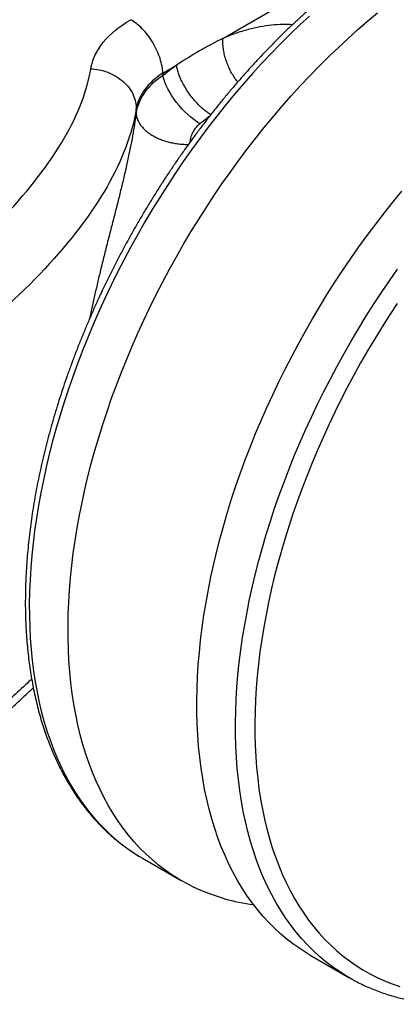
# Model space of a CAD drawing. Units: millimetres. Extents: x 10 to 410, y 10 to 287.
# Drawn here: x 63 to 71, y 41 to 63 of the extents above; entities that cross this region are included whole.
import ezdxf

# ---------------------------------------------------------------- set-up
doc = ezdxf.new("R2010")
doc.units = ezdxf.units.MM

msp = doc.modelspace()

# ---------------------------------------------------------------- linework, layer by layer
at = {"color": 7, "linetype": 'Continuous', "lineweight": 25}
for p, q in [((67.398, 62.667), (72.544, 65.638)), ((66.08, 61.906), (66.378, 62.078)), ((65.634, 44.695), (66.482, 44.205)), ((69.311, 42.572), (70.159, 42.083))]:
    msp.add_line(p, q, dxfattribs=at)
at = {"color": 7, "linetype": 'Continuous', "lineweight": 25, "flags": 128}
for points in [[(67.435, 43.808), (67.258, 43.861), (67.085, 43.921), (66.915, 43.989), (66.749, 44.064), (66.587, 44.147), (66.43, 44.236), (66.276, 44.333), (66.127, 44.436), (65.982, 44.547), (65.841, 44.665), (65.705, 44.789), (65.574, 44.92), (65.447, 45.058), (65.325, 45.202), (65.209, 45.352), (65.097, 45.509), (64.99, 45.673), (64.888, 45.842), (64.792, 46.017), (64.7, 46.199), (64.614, 46.386), (64.534, 46.578), (64.459, 46.776), (64.389, 46.98), (64.325, 47.188), (64.267, 47.402), (64.214, 47.621), (64.167, 47.844), (64.126, 48.072), (64.09, 48.305), (64.06, 48.542), (64.036, 48.783), (64.017, 49.028), (64.005, 49.277), (63.998, 49.529), (63.997, 49.785), (64.002, 50.044), (64.013, 50.307), (64.029, 50.572), (64.051, 50.84), (64.079, 51.111), (64.113, 51.384), (64.153, 51.659), (64.198, 51.936), (64.249, 52.215), (64.305, 52.496), (64.367, 52.778), (64.435, 53.062), (64.508, 53.346), (64.587, 53.632), (64.671, 53.917), (64.761, 54.204), (64.855, 54.491), (64.955, 54.777), (65.061, 55.064), (65.171, 55.35), (65.286, 55.636), (65.406, 55.921), (65.531, 56.206), (65.661, 56.489), (65.796, 56.77), (65.935, 57.051), (66.078, 57.329), (66.226, 57.606), (66.378, 57.881), (66.535, 58.153), (66.695, 58.423), (66.86, 58.691), (67.028, 58.955), (67.2, 59.217), (67.375, 59.475), (67.555, 59.73), (67.737, 59.982), (67.923, 60.23), (68.112, 60.474), (68.304, 60.714), (68.498, 60.95), (68.696, 61.181), (68.896, 61.408), (69.099, 61.63), (69.303, 61.848), (69.51, 62.06), (69.72, 62.268), (69.931, 62.47), (70.143, 62.667), (70.358, 62.858), (70.573, 63.043), (70.79, 63.223)], [(69.311, 42.572), (69.258, 42.603), (69.105, 42.7), (68.955, 42.804), (68.81, 42.914), (68.67, 43.032), (68.534, 43.156), (68.402, 43.287), (68.276, 43.425), (68.154, 43.569), (68.037, 43.72), (67.925, 43.877), (67.818, 44.04), (67.717, 44.209), (67.62, 44.385), (67.529, 44.566), (67.443, 44.753), (67.362, 44.945), (67.287, 45.143), (67.218, 45.347), (67.154, 45.556), (67.095, 45.769), (67.043, 45.988), (66.995, 46.211), (66.954, 46.44), (66.918, 46.672), (66.888, 46.909), (66.864, 47.15), (66.846, 47.395), (66.833, 47.644), (66.826, 47.896), (66.825, 48.152), (66.83, 48.412), (66.841, 48.674), (66.857, 48.939), (66.88, 49.207), (66.908, 49.478), (66.941, 49.751), (66.981, 50.026), (67.026, 50.304), (67.077, 50.583), (67.134, 50.863), (67.196, 51.146), (67.264, 51.429), (67.337, 51.713), (67.416, 51.999), (67.5, 52.285), (67.589, 52.571), (67.684, 52.858), (67.784, 53.145), (67.889, 53.431), (67.999, 53.718), (68.115, 54.003), (68.235, 54.289), (68.36, 54.573), (68.49, 54.856), (68.624, 55.138), (68.763, 55.418), (68.907, 55.697), (69.054, 55.973), (69.207, 56.248), (69.363, 56.521), (69.524, 56.791), (69.688, 57.058), (69.856, 57.323), (70.028, 57.584), (70.204, 57.843), (70.383, 58.098), (70.566, 58.349), (70.751, 58.597), (70.94, 58.841), (71.132, 59.081), (71.327, 59.317)], [(71.221, 56.856), (71.053, 56.601), (70.889, 56.343), (70.729, 56.083), (70.572, 55.819), (70.42, 55.554), (70.272, 55.286), (70.127, 55.016), (69.987, 54.744), (69.852, 54.471), (69.721, 54.196), (69.594, 53.92), (69.472, 53.643), (69.355, 53.365), (69.243, 53.086), (69.135, 52.807), (69.033, 52.528), (68.935, 52.248), (68.843, 51.969), (68.756, 51.689), (68.674, 51.411), (68.597, 51.132), (68.525, 50.855), (68.459, 50.579), (68.399, 50.304), (68.344, 50.03), (68.294, 49.758), (68.25, 49.487), (68.211, 49.219), (68.178, 48.953), (68.151, 48.689), (68.129, 48.428), (68.113, 48.169), (68.103, 47.913), (68.098, 47.66), (68.099, 47.411), (68.106, 47.165), (68.118, 46.922), (68.136, 46.683), (68.16, 46.448), (68.189, 46.217), (68.224, 45.99), (68.264, 45.768), (68.31, 45.55), (68.361, 45.337), (68.418, 45.128), (68.481, 44.925), (68.549, 44.727), (68.622, 44.534), (68.7, 44.346), (68.784, 44.163), (68.873, 43.987), (68.967, 43.816), (69.066, 43.651), (69.17, 43.492), (69.279, 43.338), (69.393, 43.192), (69.512, 43.051), (69.636, 42.917), (69.764, 42.789), (69.896, 42.668), (70.033, 42.553), (70.175, 42.445), (70.32, 42.344), (70.47, 42.25), (70.624, 42.163), (70.782, 42.082), (70.943, 42.009), (71.109, 41.943), (71.277, 41.884)], [(65.551, 44.744), (65.581, 44.726), (65.634, 44.695)], [(70.25, 42.032), (70.107, 42.113), (70.075, 42.133)]]:
    msp.add_lwpolyline(points, dxfattribs=at)
at = {"color": 8, "linetype": 'Continuous', "lineweight": 25, "flags": 128}
for points in [[(69.295, 63.156), (69.082, 62.96), (68.871, 62.758), (68.662, 62.55), (68.455, 62.338), (68.25, 62.12), (68.048, 61.898), (67.847, 61.671), (67.65, 61.44), (67.455, 61.204), (67.263, 60.964), (67.074, 60.72), (66.889, 60.472), (66.706, 60.22), (66.527, 59.965), (66.351, 59.707), (66.179, 59.445), (66.011, 59.181), (65.847, 58.913), (65.686, 58.643), (65.53, 58.371), (65.378, 58.096), (65.23, 57.819), (65.086, 57.541), (64.947, 57.26), (64.813, 56.979)], [(70.075, 42.133), (69.953, 42.21), (69.804, 42.314), (69.659, 42.424), (69.518, 42.542), (69.382, 42.666), (69.251, 42.797), (69.124, 42.935), (69.002, 43.079), (68.886, 43.23), (68.774, 43.387), (68.667, 43.55), (68.565, 43.719), (68.469, 43.895), (68.377, 44.076), (68.291, 44.263), (68.211, 44.455), (68.136, 44.654), (68.066, 44.857), (68.002, 45.066), (67.944, 45.279), (67.891, 45.498), (67.844, 45.722), (67.803, 45.95), (67.767, 46.182), (67.737, 46.419), (67.713, 46.66), (67.694, 46.905), (67.682, 47.154), (67.675, 47.407), (67.674, 47.663), (67.679, 47.922), (67.689, 48.184), (67.706, 48.449), (67.728, 48.718), (67.756, 48.988), (67.79, 49.261), (67.83, 49.536), (67.875, 49.814), (67.926, 50.093), (67.982, 50.374), (68.044, 50.656), (68.112, 50.939), (68.185, 51.224), (68.264, 51.509), (68.348, 51.795), (68.438, 52.081), (68.532, 52.368), (68.632, 52.655), (68.738, 52.941), (68.848, 53.228), (68.963, 53.514), (69.083, 53.799), (69.208, 54.083), (69.338, 54.366), (69.473, 54.648), (69.612, 54.928), (69.755, 55.207), (69.903, 55.484), (70.055, 55.758), (70.212, 56.031), (70.372, 56.301), (70.536, 56.568), (70.705, 56.833), (70.877, 57.094), (71.052, 57.353), (71.232, 57.608)], [(64.813, 56.979), (64.683, 56.695), (64.558, 56.411), (64.438, 56.126), (64.322, 55.84), (64.212, 55.554), (64.107, 55.267), (64.007, 54.98), (63.912, 54.694), (63.823, 54.407), (63.739, 54.121), (63.66, 53.836), (63.587, 53.552), (63.519, 53.268), (63.457, 52.986), (63.4, 52.705), (63.349, 52.426), (63.304, 52.149), (63.265, 51.874), (63.231, 51.601), (63.203, 51.33), (63.18, 51.062), (63.164, 50.797), (63.153, 50.534), (63.148, 50.275), (63.149, 50.019), (63.156, 49.767), (63.169, 49.518), (63.187, 49.273), (63.211, 49.032), (63.241, 48.795), (63.277, 48.562), (63.318, 48.334), (63.366, 48.111), (63.418, 47.892), (63.477, 47.678), (63.541, 47.47), (63.61, 47.266), (63.685, 47.068), (63.766, 46.875), (63.852, 46.688), (63.943, 46.507), (64.04, 46.332), (64.141, 46.163), (64.248, 45.999), (64.36, 45.842), (64.477, 45.692), (64.599, 45.547), (64.725, 45.41), (64.857, 45.279), (64.993, 45.154), (65.133, 45.037), (65.278, 44.926), (65.428, 44.823), (65.551, 44.744)]]:
    msp.add_lwpolyline(points, dxfattribs=at)
at = {"color": 7, "linetype": 'Continuous', "lineweight": 25}
msp.add_arc((68.622, 48.113), 4.466, 254.5794, 262.8423, dxfattribs=at)
for points, knots in [([(77.544, 65.529), (77.525, 65.54), (77.461, 65.576), (77.349, 65.631), (77.207, 65.696), (77.063, 65.755), (76.917, 65.81), (76.768, 65.859), (76.616, 65.903), (76.462, 65.942), (76.306, 65.976), (76.147, 66.005), (75.986, 66.028), (75.823, 66.046), (75.658, 66.059), (75.491, 66.067), (75.323, 66.069), (75.152, 66.066), (74.979, 66.058), (74.805, 66.044), (74.63, 66.026), (74.453, 66.001), (74.275, 65.972), (74.095, 65.937), (73.914, 65.897), (73.732, 65.852), (73.549, 65.801), (73.366, 65.745), (73.181, 65.685), (72.996, 65.619), (72.81, 65.548), (72.624, 65.472), (72.437, 65.39), (72.25, 65.304), (72.063, 65.213), (71.875, 65.117), (71.688, 65.017), (71.5, 64.911), (71.313, 64.801), (71.126, 64.687), (70.939, 64.567), (70.752, 64.443), (70.566, 64.315), (70.381, 64.182), (70.196, 64.045), (70.012, 63.904), (69.829, 63.758), (69.647, 63.609), (69.465, 63.455), (69.285, 63.298), (69.106, 63.136), (68.928, 62.971), (68.751, 62.802), (68.576, 62.629), (68.402, 62.453), (68.23, 62.273), (68.06, 62.09), (67.891, 61.903), (67.724, 61.714), (67.559, 61.521), (67.395, 61.325), (67.234, 61.126), (67.075, 60.924), (66.918, 60.72), (66.763, 60.513), (66.611, 60.303), (66.461, 60.091), (66.313, 59.877), (66.168, 59.66), (66.026, 59.441), (65.886, 59.22), (65.749, 58.997), (65.614, 58.772), (65.483, 58.546), (65.354, 58.318), (65.229, 58.088), (65.106, 57.857), (64.986, 57.625), (64.87, 57.391), (64.779, 57.202), (64.727, 57.091), (64.711, 57.058)], [0, 0, 0, 0, 0.005285, 0.017872, 0.03046, 0.043054, 0.055654, 0.068264, 0.080885, 0.09352, 0.10617, 0.118835, 0.131519, 0.144219, 0.156939, 0.169676, 0.182432, 0.195205, 0.207996, 0.220803, 0.233625, 0.246461, 0.259311, 0.272172, 0.285045, 0.297927, 0.310817, 0.323715, 0.336619, 0.349529, 0.362443, 0.37536, 0.388281, 0.401204, 0.414128, 0.427053, 0.439978, 0.452904, 0.465829, 0.478753, 0.491676, 0.504599, 0.517519, 0.530439, 0.543356, 0.556272, 0.569186, 0.582099, 0.595009, 0.607918, 0.620825, 0.633731, 0.646634, 0.659536, 0.672436, 0.685335, 0.698232, 0.711128, 0.724022, 0.736915, 0.749807, 0.762697, 0.775587, 0.788475, 0.801363, 0.81425, 0.827136, 0.840022, 0.852907, 0.865792, 0.878676, 0.89156, 0.904444, 0.917328, 0.930212, 0.943095, 0.955979, 0.968864, 0.981748, 0.994634, 1, 1, 1, 1]), ([(64.499, 62.003), (64.5, 62.011), (64.502, 62.02), (64.504, 62.031), (64.504, 62.033), (64.505, 62.038), (64.506, 62.042), (64.508, 62.051), (64.515, 62.083), (64.523, 62.115), (64.547, 62.192), (64.566, 62.242), (64.636, 62.391), (64.697, 62.488), (64.922, 62.765), (65.128, 62.934), (65.374, 63.076)], [0, 0, 0, 0, 0.03125, 0.03125, 0.039062, 0.039062, 0.046875, 0.046875, 0.0625, 0.125, 0.125, 0.25, 0.25, 0.5, 0.5, 1, 1, 1, 1]), ([(66.08, 61.906), (66.075, 62.002), (66.055, 62.112), (65.98, 62.343), (65.925, 62.464), (65.79, 62.689), (65.709, 62.793), (65.541, 62.963), (65.455, 63.029), (65.374, 63.076)], [0, 0, 0, 0, 0.25, 0.25, 0.5, 0.5, 0.75, 0.75, 1, 1, 1, 1]), ([(58.254, 55.464), (59.135, 55.974), (59.956, 56.519), (61.424, 57.638), (62.072, 58.213), (63.156, 59.357), (63.59, 59.923), (64.223, 61.009), (64.42, 61.527), (64.498, 62.002)], [0, 0, 0, 0, 0.25, 0.25, 0.5, 0.5, 0.75, 0.75, 1, 1, 1, 1]), ([(64.499, 62.002), (64.617, 61.996), (64.744, 61.971), (64.991, 61.877), (65.11, 61.807), (65.305, 61.634), (65.381, 61.531), (65.476, 61.322), (65.496, 61.216), (65.494, 61.119)], [0, 0, 0, 0, 0.25, 0.25, 0.5, 0.5, 0.75, 0.75, 1, 1, 1, 1]), ([(66.077, 61.846), (65.913, 61.741), (65.776, 61.615), (65.578, 61.338), (65.515, 61.187), (65.492, 61.033)], [0, 0, 0, 0, 0.5, 0.5, 1, 1, 1, 1]), ([(66.08, 61.906), (65.915, 61.799), (65.778, 61.674), (65.627, 61.471), (65.586, 61.4), (65.539, 61.292), (65.526, 61.256), (65.511, 61.201), (65.506, 61.182), (65.5, 61.154), (65.498, 61.145), (65.496, 61.132), (65.495, 61.126), (65.494, 61.119)], [0, 0, 0, 0, 0.5, 0.5, 0.75, 0.75, 0.875, 0.875, 0.9375, 0.9375, 0.96875, 0.96875, 1, 1, 1, 1]), ([(66.889, 60.794), (66.714, 60.901), (66.529, 61.071), (66.233, 61.454), (66.123, 61.666), (66.077, 61.846)], [0, 0, 0, 0, 0.5, 0.5, 1, 1, 1, 1]), ([(65.494, 61.119), (65.407, 60.578), (65.191, 60.005), (64.515, 58.826), (64.055, 58.22), (62.919, 57.01), (62.244, 56.407), (60.719, 55.241), (59.868, 54.677), (58.957, 54.15)], [0, 0, 0, 0, 0.25, 0.25, 0.5, 0.5, 0.75, 0.75, 1, 1, 1, 1]), ([(64.711, 57.058), (64.692, 57.017), (64.636, 56.897), (64.546, 56.698), (64.443, 56.46), (64.343, 56.222), (64.246, 55.984), (64.153, 55.745), (64.064, 55.506), (63.978, 55.267), (63.895, 55.027), (63.816, 54.788), (63.742, 54.548), (63.67, 54.309), (63.603, 54.07), (63.539, 53.832), (63.479, 53.594), (63.423, 53.357), (63.371, 53.121), (63.323, 52.885), (63.279, 52.651), (63.239, 52.418), (63.203, 52.186), (63.171, 51.955), (63.143, 51.726), (63.119, 51.498), (63.099, 51.272), (63.083, 51.048), (63.071, 50.826), (63.063, 50.605), (63.06, 50.387), (63.06, 50.171), (63.065, 49.957), (63.074, 49.745), (63.087, 49.536), (63.104, 49.33), (63.126, 49.126), (63.151, 48.925), (63.181, 48.728), (63.215, 48.533), (63.252, 48.341), (63.294, 48.152), (63.34, 47.967), (63.39, 47.785), (63.444, 47.606), (63.503, 47.431), (63.565, 47.26), (63.631, 47.093), (63.701, 46.929), (63.775, 46.77), (63.852, 46.614), (63.934, 46.462), (64.019, 46.315), (64.108, 46.172), (64.2, 46.033), (64.296, 45.899), (64.396, 45.769), (64.499, 45.644), (64.606, 45.524), (64.716, 45.408), (64.829, 45.296), (64.945, 45.19), (65.065, 45.088), (65.187, 44.991), (65.313, 44.899), (65.433, 44.817), (65.512, 44.769), (65.547, 44.747)], [0, 0, 0, 0, 0.008222, 0.023806, 0.039392, 0.054979, 0.070566, 0.086155, 0.101745, 0.117337, 0.13293, 0.148525, 0.164121, 0.179719, 0.195319, 0.210921, 0.226525, 0.242131, 0.25774, 0.27335, 0.288963, 0.304578, 0.320196, 0.335816, 0.351439, 0.367063, 0.38269, 0.39832, 0.413951, 0.429584, 0.445219, 0.460856, 0.476494, 0.492132, 0.507772, 0.523411, 0.539049, 0.554686, 0.570322, 0.585954, 0.601582, 0.617206, 0.632824, 0.648435, 0.664038, 0.679631, 0.695213, 0.710782, 0.726338, 0.741878, 0.757402, 0.772907, 0.788393, 0.803858, 0.819302, 0.834724, 0.850123, 0.8655, 0.880854, 0.896187, 0.911498, 0.926791, 0.942066, 0.957325, 0.972571, 0.987807, 1, 1, 1, 1]), ([(70.255, 42.03), (70.272, 42.021), (70.334, 41.986), (70.444, 41.932), (70.585, 41.867), (70.729, 41.807), (70.876, 41.753), (71.025, 41.704), (71.176, 41.659), (71.33, 41.62), (71.487, 41.586), (71.645, 41.558), (71.806, 41.534), (71.969, 41.516), (72.134, 41.503), (72.301, 41.496), (72.47, 41.493), (72.64, 41.496), (72.813, 41.505), (72.987, 41.518), (73.162, 41.537), (73.339, 41.561), (73.518, 41.591), (73.697, 41.626), (73.878, 41.666), (74.06, 41.711), (74.243, 41.762), (74.427, 41.817), (74.611, 41.878), (74.796, 41.944), (74.982, 42.015), (75.169, 42.091), (75.355, 42.172), (75.542, 42.258), (75.73, 42.349), (75.917, 42.445), (76.105, 42.546), (76.292, 42.651), (76.479, 42.761), (76.667, 42.876), (76.853, 42.996), (77.04, 43.119), (77.226, 43.248), (77.411, 43.38), (77.596, 43.517), (77.78, 43.659), (77.963, 43.804), (78.146, 43.954), (78.327, 44.108), (78.507, 44.265), (78.687, 44.427), (78.864, 44.592), (79.041, 44.761), (79.216, 44.934), (79.39, 45.11), (79.562, 45.29), (79.733, 45.473), (79.902, 45.66), (80.069, 45.849), (80.234, 46.042), (80.397, 46.238), (80.558, 46.437), (80.717, 46.638), (80.874, 46.843), (81.029, 47.05), (81.182, 47.26), (81.332, 47.472), (81.479, 47.686), (81.624, 47.903), (81.767, 48.122), (81.907, 48.343), (82.044, 48.566), (82.178, 48.79), (82.31, 49.017), (82.438, 49.245), (82.564, 49.475), (82.686, 49.706), (82.806, 49.938), (82.922, 50.172), (83.013, 50.361), (83.066, 50.472), (83.081, 50.504)], [0, 0, 0, 0, 0.004704, 0.017298, 0.029894, 0.042494, 0.055102, 0.067719, 0.080348, 0.09299, 0.105647, 0.11832, 0.131011, 0.143719, 0.156446, 0.169191, 0.181954, 0.194735, 0.207533, 0.220347, 0.233177, 0.246021, 0.258878, 0.271747, 0.284627, 0.297516, 0.310414, 0.32332, 0.336232, 0.349149, 0.36207, 0.374995, 0.387923, 0.400854, 0.413785, 0.426718, 0.439651, 0.452584, 0.465517, 0.478448, 0.491379, 0.504309, 0.517237, 0.530164, 0.543089, 0.556013, 0.568935, 0.581855, 0.594773, 0.607689, 0.620604, 0.633516, 0.646428, 0.659337, 0.672245, 0.685151, 0.698055, 0.710959, 0.72386, 0.736761, 0.74966, 0.762559, 0.775456, 0.788352, 0.801247, 0.814142, 0.827035, 0.839928, 0.852821, 0.865713, 0.878605, 0.891497, 0.904388, 0.917279, 0.930171, 0.943062, 0.955954, 0.968846, 0.981738, 0.99463, 1, 1, 1, 1]), ([(62.32, 47.611), (62.394, 47.675), (62.551, 47.808), (62.783, 48.014), (63.014, 48.225), (63.162, 48.365), (63.235, 48.434)], [0, 0, 0, 0, 0.235947, 0.496315, 0.753889, 1, 1, 1, 1])]:
    msp.add_open_spline(points, degree=3, knots=knots, dxfattribs=at)
at = {"color": 8, "linetype": 'Continuous', "lineweight": 25}
for points, knots in [([(68.923, 62.966), (68.921, 62.966), (68.854, 62.973), (68.702, 62.972), (68.468, 62.96), (68.211, 62.921), (67.949, 62.862), (67.683, 62.781), (67.499, 62.71), (67.404, 62.669), (67.398, 62.667)], [0, 0, 0, 0, 0.00597, 0.144697, 0.313123, 0.482066, 0.651194, 0.820156, 0.988596, 1, 1, 1, 1]), ([(67.722, 61.711), (67.704, 61.734), (67.661, 61.788), (67.602, 61.881), (67.545, 61.988), (67.496, 62.099), (67.457, 62.213), (67.426, 62.329), (67.406, 62.444), (67.395, 62.558), (67.397, 62.63), (67.398, 62.667)], [0, 0, 0, 0, 0.088916, 0.202801, 0.316687, 0.430572, 0.544458, 0.658343, 0.772229, 0.886114, 1, 1, 1, 1]), ([(67.13, 60.993), (67.103, 61.011), (67.047, 61.047), (66.962, 61.115), (66.877, 61.193), (66.795, 61.279), (66.718, 61.371), (66.645, 61.468), (66.58, 61.569), (66.521, 61.673), (66.471, 61.777), (66.429, 61.88), (66.397, 61.982), (66.384, 62.046), (66.378, 62.078)], [0, 0, 0, 0, 0.078001, 0.161819, 0.245637, 0.329456, 0.413273, 0.497092, 0.58091, 0.664728, 0.748546, 0.832364, 0.916182, 1, 1, 1, 1]), ([(65.492, 61.033), (65.481, 60.951), (65.459, 60.787), (65.416, 60.531), (65.365, 60.265), (65.306, 59.988), (65.241, 59.701), (65.171, 59.41), (65.099, 59.117), (65.024, 58.821), (64.946, 58.519), (64.867, 58.211), (64.788, 57.898), (64.713, 57.596), (64.644, 57.306), (64.58, 57.029), (64.521, 56.768), (64.487, 56.601), (64.471, 56.524)], [0, 0, 0, 0, 0.0630569, 0.1261652, 0.1892176, 0.2543751, 0.3195959, 0.3847503, 0.4483578, 0.5120274, 0.5756346, 0.6416026, 0.7076398, 0.77361, 0.8324039, 0.8912445, 0.9500403, 1, 1, 1, 1]), ([(65.492, 61.033), (65.494, 61.011), (65.497, 60.965), (65.517, 60.897), (65.548, 60.83), (65.59, 60.765), (65.642, 60.701), (65.705, 60.641), (65.777, 60.585), (65.858, 60.533), (65.946, 60.487), (66.04, 60.446), (66.14, 60.412), (66.244, 60.384), (66.351, 60.362), (66.459, 60.349), (66.557, 60.342), (66.617, 60.343), (66.641, 60.344)], [0, 0, 0, 0, 0.0637793, 0.1275587, 0.1913379, 0.2551171, 0.3188962, 0.3826758, 0.4464548, 0.5102342, 0.5740133, 0.637793, 0.7015719, 0.7653514, 0.8291305, 0.8929096, 0.9566888, 1, 1, 1, 1]), ([(66.889, 60.794), (66.93, 60.828), (67.004, 60.889), (67.079, 60.946), (67.113, 60.971)], [0, 0, 0, 0, 0.551525, 1, 1, 1, 1]), ([(66.681, 60.399), (66.682, 60.417), (66.686, 60.473), (66.715, 60.562), (66.763, 60.654), (66.821, 60.732), (66.866, 60.773), (66.889, 60.794)], [0, 0, 0, 0, 0.126225, 0.384881, 0.626307, 0.811383, 1, 1, 1, 1]), ([(63.199, 48.624), (63.155, 48.582), (62.996, 48.43), (62.709, 48.175), (62.438, 47.938), (62.281, 47.81), (62.252, 47.786)], [0, 0, 0, 0, 0.14948, 0.530502, 0.911368, 1, 1, 1, 1])]:
    msp.add_open_spline(points, degree=3, knots=knots, dxfattribs=at)
at = {"color": 7, "linetype": 'Continuous', "lineweight": 25}
for points in [[(67.398, 62.667), (67.057, 62.497), (66.715, 62.3), (66.378, 62.078)], [(66.378, 62.078), (66.277, 62.005), (66.177, 61.927), (66.078, 61.846)], [(66.08, 61.907), (66.079, 61.886), (66.078, 61.866), (66.077, 61.846)], [(65.492, 61.033), (65.493, 61.062), (65.493, 61.091), (65.494, 61.119)]]:
    msp.add_open_spline(points, degree=3, dxfattribs=at)

doc.saveas('drawing.dxf')
